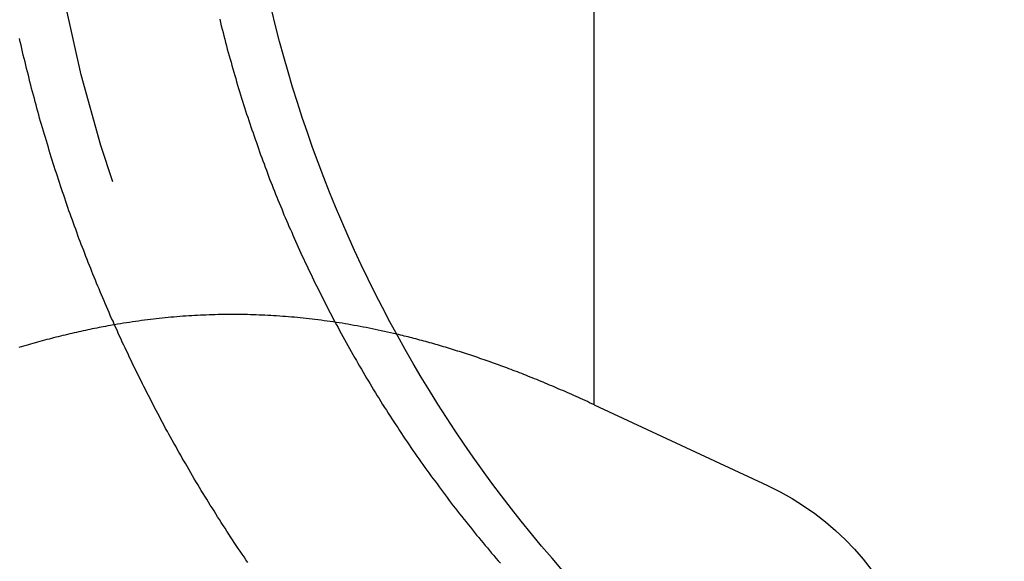
# Model space of a CAD drawing. Extents: x -135 to 1365, y -135 to 661.
# Drawn here: x 1339 to 1343, y 573 to 575 of the extents above; entities that cross this region are included whole.
import ezdxf

# ---------------------------------------------------------------- set-up
doc = ezdxf.new("R2010")
doc.units = 0
doc.header["$LTSCALE"] = 20
doc.linetypes.add('AUSGEZOGEN', pattern=[0])
doc.linetypes.add('VERDECKT', pattern=[0.375, 0.25, -0.125])
doc.layers.get('0').update_dxf_attribs({"linetype": 'AUSGEZOGEN'})
doc.layers.add('STEMPEL', color=3, linetype='AUSGEZOGEN')

# ---------------------------------------------------------------- blocks, each defined once
blk = doc.blocks.new('A$C347EE117')
at = {"color": 3, "linetype": 'AUSGEZOGEN', "extrusion": (-2e-16, 1, -2e-16)}
for q in [(111.4286019535975, 31.99177868403854), (112.119979349616, 27.89693856573911)]:
    blk.add_line((111.4286019535975, 28.2193331401778), q, dxfattribs=at)
at = {"color": 3}
for points in [[(110.046, 27.5894, -6.13728e-15), (110.038, 27.6007, -6.13922e-15), (110.031, 27.612, -6.14112e-15), (110.023, 27.6233, -6.14299e-15), (110.015, 27.6347, -6.14482e-15), (110.008, 27.6461, -6.14661e-15), (110, 27.6575, -6.14837e-15), (109.992, 27.6689, -6.15009e-15), (109.985, 27.6804, -6.15181e-15), (109.977, 27.6918, -6.15357e-15), (109.97, 27.7033, -6.15537e-15), (109.962, 27.7148, -6.15721e-15), (109.955, 27.7263, -6.15908e-15), (109.947, 27.7378, -6.16098e-15), (109.94, 27.7494, -6.16292e-15), (109.933, 27.7609, -6.16489e-15), (109.925, 27.7725, -6.16689e-15), (109.918, 27.7841, -6.16892e-15), (109.911, 27.7957, -6.17098e-15), (109.903, 27.8073, -6.17307e-15), (109.896, 27.819, -6.17519e-15), (109.889, 27.8306, -6.17734e-15), (109.882, 27.8423, -6.17951e-15), (109.875, 27.854, -6.18171e-15), (109.868, 27.8657, -6.18393e-15), (109.86, 27.8774, -6.18618e-15), (109.853, 27.8891, -6.18845e-15), (109.846, 27.9008, -6.19074e-15), (109.839, 27.9125, -6.19305e-15), (109.832, 27.9243, -6.19538e-15), (109.825, 27.936, -6.19774e-15), (109.819, 27.9478, -6.20011e-15), (109.812, 27.9596, -6.20249e-15), (109.805, 27.9714, -6.2049e-15), (109.798, 27.9832, -6.20732e-15), (109.791, 27.995, -6.20975e-15), (109.784, 28.0068, -6.2122e-15), (109.778, 28.0186, -6.21466e-15), (109.771, 28.0304, -6.21714e-15), (109.764, 28.0423, -6.21962e-15), (109.758, 28.0541, -6.22212e-15), (109.751, 28.066, -6.22463e-15), (109.744, 28.0778, -6.22714e-15), (109.738, 28.0897, -6.22966e-15), (109.731, 28.1015, -6.23219e-15), (109.725, 28.1134, -6.23473e-15), (109.718, 28.1253, -6.23727e-15), (109.712, 28.1372, -6.23982e-15), (109.706, 28.149, -6.24236e-15), (109.699, 28.1609, -6.24492e-15), (109.693, 28.1728, -6.24747e-15), (109.687, 28.1847, -6.25002e-15), (109.68, 28.1966, -6.25258e-15), (109.674, 28.2085, -6.25513e-15), (109.668, 28.2204, -6.25768e-15), (109.662, 28.2323, -6.26023e-15), (109.656, 28.2442, -6.26278e-15), (109.65, 28.2561, -6.26532e-15), (109.643, 28.268, -6.26786e-15), (109.637, 28.2799, -6.27039e-15), (109.631, 28.2918, -6.27291e-15), (109.625, 28.3037, -6.27542e-15), (109.62, 28.3156, -6.27793e-15), (109.614, 28.3275, -6.28043e-15), (109.608, 28.3394, -6.28291e-15), (109.602, 28.3513, -6.28539e-15), (109.596, 28.3632, -6.28785e-15), (109.59, 28.3751, -6.2903e-15), (109.585, 28.387, -6.29273e-15), (109.579, 28.3989, -6.29515e-15), (109.573, 28.4108, -6.29756e-15), (109.568, 28.4226, -6.29995e-15), (109.562, 28.4345, -6.30232e-15), (109.556, 28.4464, -6.30467e-15), (109.551, 28.4582, -6.307e-15), (109.545, 28.4701, -6.30931e-15), (109.54, 28.4819, -6.3116e-15), (109.534, 28.4938, -6.31387e-15), (109.529, 28.5056, -6.31612e-15), (109.524, 28.5174, -6.31834e-15), (109.518, 28.5292, -6.32054e-15), (109.513, 28.5411, -6.32271e-15), (109.508, 28.5529, -6.32486e-15), (109.502, 28.5647, -6.32698e-15), (109.497, 28.5764, -6.32907e-15), (109.492, 28.5882, -6.33113e-15), (109.487, 28.6, -6.33316e-15), (109.482, 28.6117, -6.33517e-15), (109.477, 28.6235, -6.33714e-15), (109.472, 28.6352, -6.33907e-15), (109.467, 28.6469, -6.34098e-15), (109.462, 28.6586, -6.34285e-15), (109.457, 28.6703, -6.34468e-15), (109.452, 28.682, -6.34648e-15), (109.447, 28.6937, -6.34824e-15), (109.442, 28.7054, -6.34997e-15), (109.438, 28.717, -6.35169e-15), (109.433, 28.7287, -6.35345e-15), (109.428, 28.7405, -6.35525e-15), (109.423, 28.7522, -6.35708e-15), (109.419, 28.764, -6.35896e-15), (109.414, 28.7759, -6.36087e-15), (109.409, 28.7878, -6.36281e-15), (109.405, 28.7997, -6.36479e-15), (109.4, 28.8116, -6.36681e-15), (109.395, 28.8236, -6.36886e-15), (109.391, 28.8356, -6.37095e-15), (109.386, 28.8476, -6.37306e-15), (109.381, 28.8597, -6.37522e-15), (109.377, 28.8718, -6.3774e-15), (109.372, 28.8839, -6.37962e-15), (109.368, 28.8961, -6.38187e-15), (109.363, 28.9083, -6.38416e-15), (109.359, 28.9205, -6.38647e-15), (109.354, 28.9327, -6.38881e-15), (109.35, 28.945, -6.39119e-15), (109.346, 28.9573, -6.39359e-15), (109.341, 28.9696, -6.39603e-15), (109.337, 28.982, -6.39849e-15), (109.332, 28.9944, -6.40099e-15), (109.328, 29.0068, -6.40351e-15), (109.324, 29.0193, -6.40605e-15), (109.319, 29.0317, -6.40863e-15), (109.315, 29.0442, -6.41123e-15), (109.311, 29.0567, -6.41386e-15), (109.307, 29.0693, -6.41652e-15), (109.302, 29.0819, -6.4192e-15), (109.298, 29.0945, -6.4219e-15), (109.294, 29.1071, -6.42463e-15), (109.29, 29.1197, -6.42739e-15), (109.286, 29.1324, -6.43017e-15), (109.282, 29.1451, -6.43297e-15), (109.277, 29.1578, -6.43579e-15), (109.273, 29.1706, -6.43864e-15), (109.269, 29.1833, -6.44151e-15), (109.265, 29.1961, -6.4444e-15), (109.261, 29.2089, -6.44731e-15), (109.257, 29.2218, -6.45025e-15), (109.253, 29.2346, -6.4532e-15), (109.25, 29.2475, -6.45617e-15), (109.246, 29.2604, -6.45917e-15), (109.242, 29.2733, -6.46218e-15), (109.238, 29.2863, -6.46521e-15), (109.234, 29.2992, -6.46825e-15), (109.23, 29.3122, -6.47132e-15), (109.227, 29.3252, -6.4744e-15), (109.223, 29.3382, -6.4775e-15), (109.219, 29.3512, -6.48062e-15), (109.215, 29.3643, -6.48375e-15), (109.212, 29.3774, -6.4869e-15), (109.208, 29.3905, -6.49006e-15), (109.204, 29.4036, -6.49324e-15), (109.201, 29.4167, -6.49643e-15), (109.197, 29.4298, -6.49963e-15), (109.194, 29.443, -6.50285e-15), (109.19, 29.4561, -6.50608e-15), (109.187, 29.4693, -6.50932e-15), (109.183, 29.4825, -6.51258e-15), (109.18, 29.4958, -6.51584e-15), (109.176, 29.509, -6.51912e-15), (109.173, 29.5222, -6.52241e-15), (109.17, 29.5355, -6.52571e-15), (109.166, 29.5488, -6.52902e-15), (109.163, 29.5621, -6.53233e-15), (109.16, 29.5754, -6.53566e-15), (109.157, 29.5887, -6.53899e-15), (109.153, 29.602, -6.54233e-15), (109.15, 29.6153, -6.54568e-15), (109.147, 29.6287, -6.54904e-15), (109.144, 29.642, -6.5524e-15), (109.141, 29.6554, -6.55577e-15), (109.138, 29.6688, -6.55915e-15), (109.135, 29.6822, -6.56253e-15)], [(109.934, 29.7592, -6.61036e-15), (109.937, 29.7458, -6.60769e-15), (109.94, 29.7325, -6.605e-15), (109.944, 29.7192, -6.60228e-15), (109.947, 29.706, -6.59953e-15), (109.95, 29.6927, -6.59677e-15), (109.954, 29.6795, -6.59398e-15), (109.957, 29.6663, -6.59116e-15), (109.961, 29.6531, -6.58833e-15), (109.964, 29.6399, -6.58549e-15), (109.968, 29.6267, -6.58262e-15), (109.971, 29.6136, -6.57974e-15), (109.975, 29.6004, -6.57685e-15), (109.979, 29.5873, -6.57394e-15), (109.982, 29.5742, -6.57103e-15), (109.986, 29.5612, -6.5681e-15), (109.99, 29.5481, -6.56516e-15), (109.994, 29.5351, -6.56222e-15), (109.998, 29.5221, -6.55927e-15), (110.001, 29.5091, -6.55632e-15), (110.005, 29.4962, -6.55337e-15), (110.009, 29.4832, -6.55041e-15), (110.013, 29.4703, -6.54745e-15), (110.017, 29.4575, -6.5445e-15), (110.021, 29.4446, -6.54155e-15), (110.025, 29.4318, -6.5386e-15), (110.029, 29.419, -6.53565e-15), (110.033, 29.4062, -6.53272e-15), (110.037, 29.3934, -6.52979e-15), (110.041, 29.3807, -6.52687e-15), (110.046, 29.368, -6.52396e-15), (110.05, 29.3553, -6.52106e-15), (110.054, 29.3427, -6.51818e-15), (110.058, 29.3301, -6.51531e-15), (110.062, 29.3175, -6.51246e-15), (110.067, 29.305, -6.50962e-15), (110.071, 29.2924, -6.50681e-15), (110.075, 29.2799, -6.50401e-15), (110.08, 29.2675, -6.50124e-15), (110.084, 29.2551, -6.49849e-15), (110.088, 29.2427, -6.49576e-15), (110.093, 29.2303, -6.49306e-15), (110.097, 29.218, -6.49039e-15), (110.102, 29.2057, -6.48774e-15), (110.106, 29.1934, -6.48512e-15), (110.111, 29.1812, -6.48254e-15), (110.115, 29.169, -6.47999e-15), (110.12, 29.1568, -6.47747e-15), (110.124, 29.1447, -6.47499e-15), (110.129, 29.1326, -6.47254e-15), (110.133, 29.1206, -6.47013e-15), (110.138, 29.1085, -6.46776e-15), (110.143, 29.0966, -6.46544e-15), (110.147, 29.0846, -6.46315e-15), (110.152, 29.0727, -6.46091e-15), (110.157, 29.0609, -6.45871e-15), (110.162, 29.049, -6.45656e-15), (110.166, 29.0373, -6.45445e-15), (110.171, 29.0255, -6.4524e-15), (110.176, 29.0138, -6.45039e-15), (110.181, 29.0021, -6.4484e-15), (110.186, 28.9904, -6.44637e-15), (110.19, 28.9787, -6.44428e-15), (110.195, 28.967, -6.44215e-15), (110.2, 28.9552, -6.43997e-15), (110.205, 28.9435, -6.43774e-15), (110.21, 28.9317, -6.43547e-15), (110.216, 28.9199, -6.43316e-15), (110.221, 28.9082, -6.43081e-15), (110.226, 28.8964, -6.42842e-15), (110.231, 28.8845, -6.42598e-15), (110.236, 28.8727, -6.42352e-15), (110.242, 28.8609, -6.42101e-15), (110.247, 28.849, -6.41848e-15), (110.252, 28.8372, -6.4159e-15), (110.258, 28.8253, -6.4133e-15), (110.263, 28.8135, -6.41067e-15), (110.269, 28.8016, -6.40801e-15), (110.274, 28.7897, -6.40532e-15), (110.28, 28.7778, -6.40261e-15), (110.286, 28.7659, -6.39987e-15), (110.291, 28.754, -6.3971e-15), (110.297, 28.7421, -6.39432e-15), (110.303, 28.7302, -6.39151e-15), (110.308, 28.7183, -6.38869e-15), (110.314, 28.7064, -6.38584e-15), (110.32, 28.6945, -6.38298e-15), (110.326, 28.6825, -6.38011e-15), (110.332, 28.6706, -6.37722e-15), (110.338, 28.6587, -6.37432e-15), (110.344, 28.6467, -6.3714e-15), (110.35, 28.6348, -6.36848e-15), (110.356, 28.6229, -6.36555e-15), (110.362, 28.611, -6.36261e-15), (110.368, 28.599, -6.35967e-15), (110.374, 28.5871, -6.35672e-15), (110.381, 28.5752, -6.35377e-15), (110.387, 28.5633, -6.35082e-15), (110.393, 28.5513, -6.34786e-15), (110.4, 28.5394, -6.34491e-15), (110.406, 28.5275, -6.34196e-15), (110.412, 28.5156, -6.33901e-15), (110.419, 28.5037, -6.33607e-15), (110.425, 28.4918, -6.33314e-15), (110.432, 28.4799, -6.33021e-15), (110.438, 28.468, -6.32729e-15), (110.445, 28.4561, -6.32438e-15), (110.452, 28.4443, -6.32149e-15), (110.458, 28.4324, -6.3186e-15), (110.465, 28.4206, -6.31574e-15), (110.472, 28.4087, -6.31288e-15), (110.479, 28.3969, -6.31005e-15), (110.485, 28.385, -6.30723e-15), (110.492, 28.3732, -6.30444e-15), (110.499, 28.3614, -6.30166e-15), (110.506, 28.3496, -6.29891e-15), (110.513, 28.3378, -6.29618e-15), (110.52, 28.3261, -6.29348e-15), (110.527, 28.3143, -6.2908e-15), (110.534, 28.3025, -6.28816e-15), (110.541, 28.2908, -6.28554e-15), (110.548, 28.2791, -6.28295e-15), (110.555, 28.2674, -6.28039e-15), (110.562, 28.2557, -6.27787e-15), (110.57, 28.244, -6.27539e-15), (110.577, 28.2323, -6.27294e-15), (110.584, 28.2207, -6.27052e-15), (110.592, 28.2091, -6.26815e-15), (110.599, 28.1975, -6.26582e-15), (110.606, 28.1859, -6.26352e-15), (110.614, 28.1743, -6.26127e-15), (110.621, 28.1627, -6.25907e-15), (110.629, 28.1512, -6.25691e-15), (110.636, 28.1397, -6.2548e-15), (110.644, 28.1282, -6.25274e-15), (110.651, 28.1167, -6.25072e-15), (110.659, 28.1053, -6.24874e-15), (110.666, 28.0938, -6.24671e-15), (110.674, 28.0824, -6.24464e-15), (110.682, 28.071, -6.24251e-15), (110.69, 28.0597, -6.24034e-15), (110.697, 28.0483, -6.23813e-15), (110.705, 28.037, -6.23587e-15), (110.713, 28.0257, -6.23356e-15), (110.721, 28.0145, -6.23122e-15), (110.729, 28.0032, -6.22883e-15), (110.737, 27.992, -6.22641e-15), (110.744, 27.9808, -6.22395e-15), (110.752, 27.9696, -6.22145e-15), (110.76, 27.9585, -6.21892e-15), (110.768, 27.9474, -6.21636e-15), (110.776, 27.9363, -6.21376e-15), (110.784, 27.9252, -6.21114e-15), (110.793, 27.9141, -6.20848e-15), (110.801, 27.9031, -6.2058e-15), (110.809, 27.8921, -6.20309e-15), (110.817, 27.8812, -6.20036e-15), (110.825, 27.8702, -6.1976e-15), (110.833, 27.8593, -6.19482e-15), (110.842, 27.8485, -6.19202e-15), (110.85, 27.8376, -6.18919e-15), (110.858, 27.8268, -6.18636e-15), (110.866, 27.816, -6.1835e-15), (110.875, 27.8052, -6.18063e-15), (110.883, 27.7945, -6.17774e-15), (110.891, 27.7838, -6.17484e-15), (110.9, 27.7731, -6.17193e-15), (110.908, 27.7625, -6.16901e-15), (110.917, 27.7519, -6.16608e-15), (110.925, 27.7413, -6.16315e-15), (110.934, 27.7308, -6.1602e-15), (110.942, 27.7203, -6.15726e-15), (110.95, 27.7098, -6.15431e-15), (110.959, 27.6993, -6.15135e-15), (110.968, 27.6889, -6.1484e-15), (110.976, 27.6785, -6.14545e-15), (110.985, 27.6682, -6.1425e-15), (110.993, 27.6579, -6.13955e-15), (111.002, 27.6476, -6.13661e-15), (111.01, 27.6374, -6.13367e-15), (111.019, 27.6271, -6.13075e-15), (111.028, 27.617, -6.12783e-15), (111.036, 27.6068, -6.12492e-15), (111.045, 27.5967, -6.12202e-15), (111.054, 27.5867, -6.11914e-15)], [(109.514, 28.5389, -6.3e-15), (109.505, 28.5374, -6.3e-15), (109.496, 28.5358, -6.3e-15), (109.487, 28.5342, -6.3e-15), (109.478, 28.5326, -6.3e-15), (109.469, 28.5309, -6.3e-15), (109.461, 28.5292, -6.3e-15), (109.452, 28.5275, -6.3e-15), (109.443, 28.5258, -6.3e-15), (109.434, 28.524, -6.3e-15), (109.425, 28.5222, -6.3e-15), (109.416, 28.5203, -6.3e-15), (109.407, 28.5185, -6.3e-15), (109.398, 28.5166, -6.3e-15), (109.389, 28.5146, -6.3e-15), (109.38, 28.5127, -6.3e-15), (109.371, 28.5107, -6.3e-15), (109.362, 28.5087, -6.3e-15), (109.353, 28.5066, -6.3e-15), (109.344, 28.5045, -6.3e-15), (109.335, 28.5024, -6.3e-15), (109.326, 28.5003, -6.3e-15), (109.317, 28.4981, -6.3e-15), (109.308, 28.4959, -6.3e-15), (109.299, 28.4937, -6.3e-15), (109.289, 28.4914, -6.3e-15), (109.28, 28.4891, -6.3e-15), (109.271, 28.4868, -6.3e-15), (109.262, 28.4844, -6.3e-15), (109.253, 28.4821, -6.3e-15), (109.244, 28.4796, -6.3e-15), (109.235, 28.4772, -6.3e-15), (109.225, 28.4747, -6.3e-15), (109.216, 28.4722, -6.3e-15), (109.207, 28.4696, -6.3e-15), (109.198, 28.4671, -6.3e-15), (109.188, 28.4645, -6.3e-15), (109.179, 28.4618, -6.3e-15), (109.17, 28.4591, -6.3e-15), (109.161, 28.4564, -6.3e-15), (109.151, 28.4537, -6.3e-15), (109.142, 28.4509, -6.3e-15), (109.132, 28.4481, -6.3e-15)], [(111.429, 28.2193, -6.3e-15), (111.419, 28.2236, -6.3e-15), (111.41, 28.2278, -6.3e-15), (111.401, 28.232, -6.3e-15), (111.392, 28.2361, -6.3e-15), (111.383, 28.2402, -6.3e-15), (111.374, 28.2443, -6.3e-15), (111.365, 28.2484, -6.3e-15), (111.356, 28.2524, -6.3e-15), (111.347, 28.2564, -6.3e-15), (111.339, 28.2603, -6.3e-15), (111.33, 28.2643, -6.3e-15), (111.321, 28.2682, -6.3e-15), (111.312, 28.2721, -6.3e-15), (111.303, 28.2759, -6.3e-15), (111.294, 28.2798, -6.3e-15), (111.285, 28.2835, -6.3e-15), (111.277, 28.2873, -6.3e-15), (111.268, 28.2911, -6.3e-15), (111.259, 28.2948, -6.3e-15), (111.25, 28.2984, -6.3e-15), (111.242, 28.3021, -6.3e-15), (111.233, 28.3057, -6.3e-15), (111.224, 28.3093, -6.3e-15), (111.216, 28.3129, -6.3e-15), (111.207, 28.3164, -6.3e-15), (111.199, 28.32, -6.3e-15), (111.19, 28.3234, -6.3e-15), (111.181, 28.3269, -6.3e-15), (111.173, 28.3303, -6.3e-15), (111.164, 28.3337, -6.3e-15), (111.156, 28.3371, -6.3e-15), (111.147, 28.3405, -6.3e-15), (111.139, 28.3438, -6.3e-15), (111.13, 28.3471, -6.3e-15), (111.122, 28.3504, -6.3e-15), (111.113, 28.3536, -6.3e-15), (111.105, 28.3568, -6.3e-15), (111.097, 28.36, -6.3e-15), (111.088, 28.3632, -6.3e-15), (111.08, 28.3664, -6.3e-15), (111.071, 28.3695, -6.3e-15), (111.063, 28.3726, -6.3e-15), (111.055, 28.3756, -6.3e-15), (111.046, 28.3787, -6.3e-15), (111.038, 28.3817, -6.3e-15), (111.03, 28.3847, -6.3e-15), (111.022, 28.3876, -6.3e-15), (111.013, 28.3906, -6.3e-15), (111.005, 28.3935, -6.3e-15), (110.997, 28.3964, -6.3e-15), (110.989, 28.3992, -6.3e-15), (110.98, 28.4021, -6.3e-15), (110.972, 28.4049, -6.3e-15), (110.964, 28.4077, -6.3e-15), (110.956, 28.4104, -6.3e-15), (110.948, 28.4132, -6.3e-15), (110.94, 28.4159, -6.3e-15), (110.932, 28.4186, -6.3e-15), (110.923, 28.4212, -6.3e-15), (110.915, 28.4239, -6.3e-15), (110.907, 28.4265, -6.3e-15), (110.899, 28.4291, -6.3e-15), (110.891, 28.4316, -6.3e-15), (110.883, 28.4342, -6.3e-15), (110.875, 28.4367, -6.3e-15), (110.867, 28.4392, -6.3e-15), (110.859, 28.4417, -6.3e-15), (110.851, 28.4441, -6.3e-15), (110.843, 28.4466, -6.3e-15), (110.835, 28.449, -6.3e-15), (110.827, 28.4513, -6.3e-15), (110.819, 28.4537, -6.3e-15), (110.811, 28.456, -6.3e-15), (110.803, 28.4583, -6.3e-15), (110.796, 28.4606, -6.3e-15), (110.788, 28.4629, -6.3e-15), (110.78, 28.4651, -6.3e-15), (110.772, 28.4673, -6.3e-15), (110.764, 28.4695, -6.3e-15), (110.756, 28.4717, -6.3e-15), (110.748, 28.4738, -6.3e-15), (110.741, 28.4759, -6.3e-15), (110.733, 28.478, -6.3e-15), (110.725, 28.4801, -6.3e-15), (110.717, 28.4822, -6.3e-15), (110.709, 28.4842, -6.3e-15), (110.701, 28.4862, -6.3e-15), (110.694, 28.4882, -6.3e-15), (110.686, 28.4902, -6.3e-15), (110.678, 28.4921, -6.3e-15), (110.67, 28.494, -6.3e-15), (110.663, 28.4959, -6.3e-15), (110.655, 28.4978, -6.3e-15), (110.647, 28.4997, -6.3e-15), (110.64, 28.5015, -6.3e-15)]]:
    blk.add_polyline3d(points, dxfattribs=at)
at = {"color": 1}
blk.add_polyline3d([(110.64, 28.5015, -6.3e-15), (110.627, 28.5044, -6.30214e-15), (110.615, 28.5072, -6.30424e-15), (110.603, 28.5099, -6.30628e-15), (110.591, 28.5126, -6.30828e-15), (110.578, 28.5153, -6.31023e-15), (110.566, 28.5179, -6.31214e-15), (110.554, 28.5204, -6.31399e-15), (110.542, 28.5229, -6.3158e-15), (110.53, 28.5253, -6.31756e-15), (110.518, 28.5277, -6.31928e-15), (110.506, 28.53, -6.32094e-15), (110.494, 28.5323, -6.32257e-15), (110.482, 28.5345, -6.32414e-15), (110.469, 28.5367, -6.32567e-15), (110.457, 28.5388, -6.32715e-15), (110.445, 28.5408, -6.32859e-15), (110.434, 28.5428, -6.32998e-15), (110.422, 28.5448, -6.33132e-15), (110.41, 28.5467, -6.33262e-15), (110.398, 28.5485, -6.33387e-15), (110.386, 28.5503, -6.33507e-15), (110.374, 28.552, -6.33623e-15), (110.362, 28.5537, -6.33735e-15), (110.35, 28.5553, -6.33842e-15), (110.338, 28.5569, -6.33944e-15), (110.326, 28.5584, -6.34042e-15), (110.314, 28.5599, -6.34135e-15), (110.303, 28.5613, -6.34224e-15), (110.291, 28.5627, -6.34309e-15), (110.279, 28.564, -6.34388e-15), (110.267, 28.5652, -6.34464e-15), (110.255, 28.5665, -6.34534e-15), (110.244, 28.5676, -6.34601e-15), (110.232, 28.5687, -6.34663e-15), (110.22, 28.5698, -6.3472e-15), (110.208, 28.5708, -6.34773e-15), (110.196, 28.5717, -6.34821e-15), (110.185, 28.5726, -6.34865e-15), (110.173, 28.5735, -6.34905e-15), (110.161, 28.5743, -6.3494e-15), (110.149, 28.575, -6.34971e-15), (110.138, 28.5757, -6.34997e-15), (110.126, 28.5763, -6.35019e-15), (110.114, 28.5769, -6.35036e-15), (110.103, 28.5775, -6.35049e-15), (110.091, 28.5779, -6.35057e-15), (110.079, 28.5784, -6.35061e-15), (110.067, 28.5788, -6.35061e-15), (110.056, 28.5791, -6.35056e-15), (110.044, 28.5794, -6.35047e-15), (110.032, 28.5796, -6.35033e-15), (110.021, 28.5798, -6.35015e-15), (110.009, 28.5799, -6.34992e-15), (109.997, 28.58, -6.34965e-15), (109.986, 28.58, -6.34934e-15), (109.974, 28.58, -6.34898e-15), (109.962, 28.5799, -6.34858e-15), (109.951, 28.5798, -6.34813e-15), (109.939, 28.5796, -6.34764e-15), (109.927, 28.5794, -6.3471e-15), (109.915, 28.5791, -6.34652e-15), (109.904, 28.5788, -6.3459e-15), (109.892, 28.5784, -6.34523e-15), (109.88, 28.578, -6.34452e-15), (109.869, 28.5775, -6.34376e-15), (109.857, 28.577, -6.34295e-15), (109.845, 28.5764, -6.34211e-15), (109.833, 28.5757, -6.34121e-15), (109.822, 28.575, -6.34028e-15), (109.81, 28.5743, -6.3393e-15), (109.798, 28.5735, -6.33827e-15), (109.787, 28.5727, -6.3372e-15), (109.775, 28.5718, -6.33608e-15), (109.763, 28.5708, -6.33492e-15), (109.751, 28.5698, -6.33371e-15), (109.739, 28.5688, -6.33246e-15), (109.728, 28.5677, -6.33117e-15), (109.716, 28.5665, -6.32982e-15), (109.704, 28.5653, -6.32844e-15), (109.692, 28.5641, -6.327e-15), (109.68, 28.5628, -6.32553e-15), (109.669, 28.5614, -6.324e-15), (109.657, 28.56, -6.32243e-15), (109.645, 28.5585, -6.32082e-15), (109.633, 28.557, -6.31916e-15), (109.621, 28.5554, -6.31745e-15), (109.609, 28.5538, -6.3157e-15), (109.597, 28.5521, -6.3139e-15), (109.586, 28.5504, -6.31205e-15), (109.574, 28.5486, -6.31016e-15), (109.562, 28.5468, -6.30822e-15), (109.55, 28.5449, -6.30624e-15), (109.538, 28.543, -6.3042e-15), (109.526, 28.541, -6.30213e-15), (109.514, 28.5389, -6.3e-15)], dxfattribs=at)
at = {"color": 1, "linetype": 'VERDECKT', "extrusion": (0, -2e-16, -1)}
blk.add_arc((-115.2000000000002, 30.99999999999875), 5.99999999999999, 270, 2.29e-13, dxfattribs=at)
at = {"color": 3, "linetype": 'AUSGEZOGEN', "extrusion": (0, -2e-16, -1)}
for centre, radius, start, end in [((-115.2000000000002, 30.99999999999875), 5.199999999999989, 270, 2.672e-13), ((-111.6550992617012, 26.89999999999878), 1.100000000000017, 115.0000000000001, 203.5448651030296)]:
    blk.add_arc(centre, radius, start, end, dxfattribs=at)

msp = doc.modelspace()

# ---------------------------------------------------------------- block references
at = {"layer": 'STEMPEL'}
msp.add_blockref('A$C347EE117', (1229.999999999999, 545.2508468513199), dxfattribs=at)

doc.saveas('drawing.dxf')
